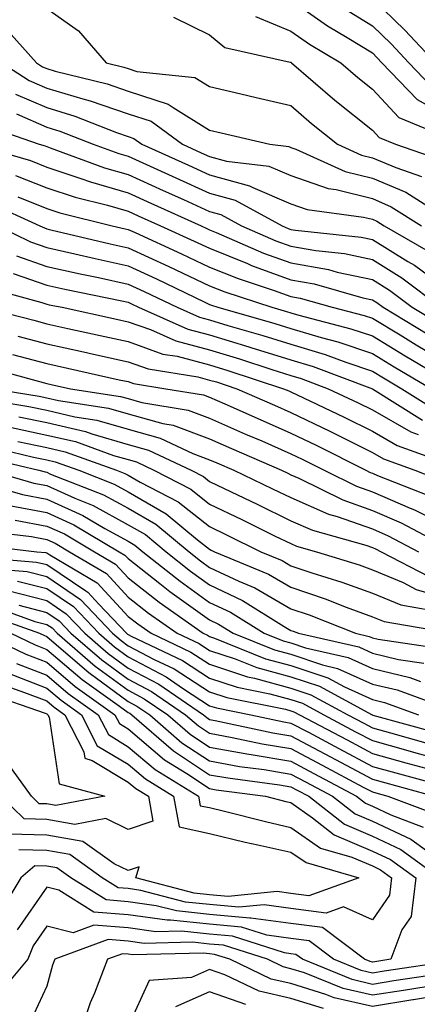
# Model space of a CAD drawing. Units: inches. Extents: x 1042403 to 1043814, y 7218698 to 7221338.
# Drawn here: x 1043205 to 1043254, y 7218966 to 7219087 of the extents above; entities that cross this region are included whole.
import ezdxf

# ---------------------------------------------------------------- set-up
doc = ezdxf.new("R2010")
doc.units = ezdxf.units.IN
doc.header["$MEASUREMENT"] = 0
doc.layers.add('Contour_10427218', color=7, linetype='Continuous', true_color=0x6b8cd5)

msp = doc.modelspace()

# ---------------------------------------------------------------- linework, layer by layer
at = {"layer": 'Contour_10427218'}
for points in [[(1043238.05, 7219089.6, 2971), (1043242.56, 7219086.43, 2971), (1043244.94, 7219085.03, 2971), (1043248.05, 7219083.11, 2971), (1043248.66, 7219082.53, 2971), (1043249.22, 7219081.92, 2971), (1043253.54, 7219077.41, 2971), (1043258.05, 7219074.93, 2971)], [(1043248.05, 7219089.79, 2973), (1043252.03, 7219085.9, 2973), (1043255.82, 7219081.92, 2973)], [(1043208.05, 7219088.56, 2968), (1043211.94, 7219085.81, 2968), (1043215.34, 7219081.92, 2968), (1043217.5, 7219081.37, 2968), (1043218.05, 7219081.2, 2968), (1043219.12, 7219080.85, 2968), (1043226.23, 7219080.1, 2968), (1043228.05, 7219078.99, 2968), (1043231.88, 7219078.09, 2968), (1043233.77, 7219077.64, 2968), (1043238.05, 7219076.65, 2968), (1043240.59, 7219074.46, 2968), (1043243.77, 7219071.92, 2968), (1043246.72, 7219070.59, 2968), (1043248.05, 7219070.26, 2968), (1043250.92, 7219069.05, 2968), (1043254.09, 7219067.96, 2968)], [(1043244.67, 7219088.54, 2972), (1043248.05, 7219086.45, 2972), (1043250.35, 7219084.22, 2972), (1043252.52, 7219081.92, 2972), (1043255.22, 7219079.09, 2972)], [(1043223.62, 7219087.49, 2969), (1043228.05, 7219085.34, 2969), (1043229.92, 7219083.8, 2969), (1043237.97, 7219082, 2969), (1043238.05, 7219081.98, 2969), (1043238.07, 7219081.94, 2969), (1043238.13, 7219081.92, 2969), (1043243.46, 7219077.33, 2969), (1043248.05, 7219073.64, 2969), (1043248.87, 7219072.74, 2969), (1043250.9, 7219071.92, 2969), (1043256.23, 7219070.1, 2969)], [(1043233.71, 7219087.58, 2970), (1043238.05, 7219085.79, 2970), (1043240.32, 7219084.19, 2970), (1043244.16, 7219081.92, 2970), (1043246.25, 7219080.12, 2970), (1043248.05, 7219078.68, 2970), (1043251.31, 7219075.18, 2970), (1043257.17, 7219072.8, 2970)], [(1043202.66, 7219086.53, 2967), (1043206.78, 7219081.92, 2967), (1043207.54, 7219081.41, 2967), (1043208.05, 7219081.2, 2967), (1043209.09, 7219080.88, 2967), (1043215.45, 7219079.32, 2967), (1043218.05, 7219078.42, 2967), (1043222.97, 7219076.84, 2967), (1043223.56, 7219076.41, 2967), (1043228.05, 7219073.66, 2967), (1043229.46, 7219073.33, 2967), (1043235.45, 7219071.92, 2967), (1043237.78, 7219071.65, 2967), (1043238.05, 7219071.53, 2967), (1043238.66, 7219071.31, 2967), (1043244.71, 7219068.58, 2967), (1043248.05, 7219067.74, 2967), (1043252.15, 7219066.02, 2967), (1043257.01, 7219062.96, 2967)], [(1043202.54, 7219081.92, 2966), (1043205.88, 7219079.75, 2966), (1043208.05, 7219078.81, 2966), (1043212.48, 7219077.49, 2966), (1043213.38, 7219077.25, 2966), (1043218.05, 7219075.63, 2966), (1043220.86, 7219074.73, 2966), (1043224.71, 7219071.92, 2966), (1043227.01, 7219070.88, 2966), (1043228.05, 7219070.42, 2966), (1043230.12, 7219069.85, 2966), (1043235.34, 7219069.21, 2966), (1043238.05, 7219068.07, 2966), (1043242.62, 7219066.49, 2966), (1043243.62, 7219066.35, 2966), (1043248.05, 7219065.24, 2966), (1043250.37, 7219064.24, 2966), (1043254.09, 7219061.92, 2966)], [(1043204.2, 7219078.07, 2965), (1043208.05, 7219076.43, 2965), (1043211.51, 7219075.38, 2965), (1043216.6, 7219073.37, 2965), (1043218.05, 7219072.86, 2965), (1043218.75, 7219072.62, 2965), (1043219.73, 7219071.92, 2965), (1043225.47, 7219069.34, 2965), (1043228.05, 7219068.17, 2965), (1043232.95, 7219066.82, 2965), (1043233.38, 7219066.59, 2965), (1043238.05, 7219064.62, 2965), (1043240.06, 7219063.93, 2965), (1043246.98, 7219062.99, 2965), (1043248.05, 7219062.72, 2965), (1043248.62, 7219062.49, 2965), (1043249.51, 7219061.92, 2965), (1043254.91, 7219058.78, 2965)], [(1043204.34, 7219075.63, 2964), (1043208.05, 7219074.03, 2964), (1043209.67, 7219073.54, 2964), (1043213.77, 7219071.92, 2964), (1043216.9, 7219070.77, 2964), (1043218.05, 7219070.44, 2964), (1043220.75, 7219069.22, 2964), (1043223.91, 7219067.78, 2964), (1043228.05, 7219065.92, 2964), (1043231.19, 7219065.06, 2964), (1043236.98, 7219061.92, 2964), (1043237.72, 7219061.59, 2964), (1043238.05, 7219061.47, 2964), (1043238.6, 7219061.37, 2964), (1043246.66, 7219060.53, 2964), (1043248.05, 7219060.24, 2964), (1043252.42, 7219057.55, 2964), (1043253.21, 7219057.08, 2964), (1043258.05, 7219053.54, 2964)], [(1043200.37, 7219074.24, 2963), (1043207.13, 7219071.92, 2963), (1043207.84, 7219071.71, 2963), (1043208.05, 7219071.63, 2963), (1043208.48, 7219071.49, 2963), (1043215.16, 7219069.03, 2963), (1043218.05, 7219068.19, 2963), (1043222.37, 7219066.24, 2963), (1043224.85, 7219065.12, 2963), (1043228.05, 7219063.68, 2963), (1043229.44, 7219063.31, 2963), (1043231.98, 7219061.92, 2963), (1043236.21, 7219060.08, 2963), (1043238.05, 7219059.42, 2963), (1043241.1, 7219058.87, 2963), (1043244.63, 7219058.5, 2963), (1043248.05, 7219057.78, 2963), (1043251.66, 7219055.53, 2963), (1043256.47, 7219051.92, 2963)], [(1043199.09, 7219071.92, 2962), (1043206.04, 7219069.91, 2962), (1043208.05, 7219069.11, 2962), (1043212.25, 7219067.72, 2962), (1043213.42, 7219067.29, 2962), (1043218.05, 7219065.94, 2962), (1043220.82, 7219064.69, 2962), (1043227, 7219061.92, 2962), (1043227.72, 7219061.59, 2962), (1043228.05, 7219061.43, 2962), (1043228.87, 7219061.1, 2962), (1043234.69, 7219058.56, 2962), (1043238.05, 7219057.37, 2962), (1043242.66, 7219056.53, 2962), (1043243.73, 7219056.24, 2962), (1043248.05, 7219055.32, 2962), (1043250.14, 7219054.01, 2962), (1043252.93, 7219051.92, 2962), (1043256.12, 7219049.99, 2962)], [(1043204.22, 7219068.09, 2961), (1043208.05, 7219066.57, 2961), (1043211.55, 7219065.42, 2961), (1043215.53, 7219064.44, 2961), (1043218.05, 7219063.7, 2961), (1043219.28, 7219063.15, 2961), (1043222.01, 7219061.92, 2961), (1043226.16, 7219060.03, 2961), (1043228.05, 7219059.15, 2961), (1043232.7, 7219057.27, 2961), (1043233.19, 7219057.06, 2961), (1043238.05, 7219055.3, 2961), (1043240.92, 7219054.79, 2961), (1043246.88, 7219053.09, 2961), (1043248.05, 7219052.84, 2961), (1043248.62, 7219052.49, 2961), (1043249.38, 7219051.92, 2961), (1043254.79, 7219048.66, 2961)], [(1043204.51, 7219065.46, 2960), (1043208.05, 7219064.03, 2960), (1043209.65, 7219063.52, 2960), (1043216.08, 7219061.92, 2960), (1043217.68, 7219061.55, 2960), (1043218.05, 7219061.47, 2960), (1043218.89, 7219061.08, 2960), (1043224.61, 7219058.48, 2960), (1043228.05, 7219056.84, 2960), (1043231.57, 7219055.44, 2960), (1043235.98, 7219053.99, 2960), (1043238.05, 7219053.25, 2960), (1043239.18, 7219053.05, 2960), (1043243.13, 7219051.92, 2960), (1043247.03, 7219050.9, 2960), (1043248.05, 7219050.57, 2960), (1043251.45, 7219048.52, 2960), (1043253.44, 7219047.31, 2960), (1043258.05, 7219044.58, 2960)], [(1043200.88, 7219064.75, 2959), (1043207.21, 7219061.92, 2959), (1043207.78, 7219061.65, 2959), (1043208.05, 7219061.55, 2959), (1043208.54, 7219061.43, 2959), (1043215.84, 7219059.71, 2959), (1043218.05, 7219059.22, 2959), (1043223.05, 7219056.92, 2959), (1043228.05, 7219054.56, 2959), (1043229.92, 7219053.8, 2959), (1043235.71, 7219051.92, 2959), (1043237.52, 7219051.39, 2959), (1043238.05, 7219051.24, 2959), (1043239.03, 7219050.94, 2959), (1043245.41, 7219049.28, 2959), (1043248.05, 7219048.4, 2959), (1043252.09, 7219045.96, 2959), (1043256.78, 7219043.19, 2959)], [(1043202.01, 7219061.92, 2958), (1043206.06, 7219059.93, 2958), (1043208.05, 7219059.24, 2958), (1043211.51, 7219058.46, 2958), (1043214.01, 7219057.88, 2958), (1043218.05, 7219057, 2958), (1043221.53, 7219055.4, 2958), (1043227.39, 7219052.58, 2958), (1043228.05, 7219052.27, 2958), (1043228.3, 7219052.17, 2958), (1043229.07, 7219051.92, 2958), (1043236.06, 7219049.93, 2958), (1043238.05, 7219049.32, 2958), (1043241.78, 7219048.19, 2958), (1043243.81, 7219047.68, 2958), (1043248.05, 7219046.24, 2958), (1043250.75, 7219044.62, 2958), (1043255.3, 7219041.92, 2958)], [(1043204.34, 7219058.21, 2957), (1043208.05, 7219056.92, 2957), (1043212.15, 7219056.02, 2957), (1043214.42, 7219055.55, 2957), (1043218.05, 7219054.77, 2957), (1043220, 7219053.87, 2957), (1043224.07, 7219051.92, 2957), (1043226.82, 7219050.69, 2957), (1043228.05, 7219050.36, 2957), (1043230.28, 7219049.69, 2957), (1043234.59, 7219048.46, 2957), (1043238.05, 7219047.39, 2957), (1043242.25, 7219046.12, 2957), (1043244.79, 7219045.18, 2957), (1043248.05, 7219044.09, 2957), (1043249.4, 7219043.27, 2957), (1043251.68, 7219041.92, 2957), (1043255.59, 7219039.46, 2957)], [(1043203.93, 7219056.04, 2956), (1043208.05, 7219054.62, 2956), (1043210.26, 7219054.13, 2956), (1043217.27, 7219052.7, 2956), (1043218.05, 7219052.53, 2956), (1043218.48, 7219052.35, 2956), (1043219.34, 7219051.92, 2956), (1043225.37, 7219049.24, 2956), (1043228.05, 7219048.52, 2956), (1043232.89, 7219047.08, 2956), (1043233.13, 7219047, 2956), (1043238.05, 7219045.46, 2956), (1043240.78, 7219044.65, 2956), (1043248.05, 7219041.92, 2956), (1043254.2, 7219038.07, 2956)], [(1043200.53, 7219054.4, 2955), (1043207.46, 7219052.51, 2955), (1043208.05, 7219052.31, 2955), (1043208.36, 7219052.23, 2955), (1043209.94, 7219051.92, 2955), (1043216.6, 7219050.47, 2955), (1043218.05, 7219050.14, 2955), (1043220.8, 7219049.17, 2955), (1043223.91, 7219047.78, 2955), (1043228.05, 7219046.69, 2955), (1043231.72, 7219045.59, 2955), (1043235.69, 7219044.28, 2955), (1043238.05, 7219043.54, 2955), (1043239.3, 7219043.17, 2955), (1043242.62, 7219041.92, 2955), (1043246.31, 7219040.18, 2955), (1043248.05, 7219039.32, 2955), (1043252.76, 7219036.63, 2955), (1043253.67, 7219036.3, 2955)], [(1043200.2, 7219051.92, 2954), (1043206.45, 7219050.32, 2954), (1043208.05, 7219049.89, 2954), (1043210.65, 7219049.32, 2954), (1043214.59, 7219048.46, 2954), (1043218.05, 7219047.7, 2954), (1043222.31, 7219046.18, 2954), (1043224.07, 7219045.9, 2954), (1043228.05, 7219044.85, 2954), (1043230.3, 7219044.17, 2954), (1043237.15, 7219041.92, 2954), (1043237.78, 7219041.65, 2954), (1043238.05, 7219041.53, 2954), (1043238.81, 7219041.16, 2954), (1043244.57, 7219038.44, 2954), (1043248.05, 7219036.71, 2954), (1043251.1, 7219034.97, 2954), (1043257.23, 7219032.74, 2954)], [(1043204.51, 7219048.38, 2953), (1043208.05, 7219047.45, 2953), (1043212.58, 7219046.45, 2953), (1043213.79, 7219046.18, 2953), (1043218.05, 7219045.24, 2953), (1043220.51, 7219044.38, 2953), (1043226.59, 7219043.38, 2953), (1043228.05, 7219042.99, 2953), (1043228.89, 7219042.76, 2953), (1043231.41, 7219041.92, 2953), (1043236.02, 7219039.89, 2953), (1043238.05, 7219038.99, 2953), (1043242.84, 7219036.71, 2953), (1043243.71, 7219036.26, 2953), (1043248.05, 7219034.11, 2953), (1043249.44, 7219033.31, 2953), (1043253.26, 7219031.92, 2953), (1043256.7, 7219030.57, 2953)], [(1043203.85, 7219046.12, 2952), (1043208.05, 7219045.01, 2952), (1043210.59, 7219044.46, 2952), (1043216.94, 7219043.03, 2952), (1043218.05, 7219042.8, 2952), (1043218.69, 7219042.56, 2952), (1043222.68, 7219041.92, 2952), (1043227.29, 7219041.16, 2952), (1043228.05, 7219040.87, 2952), (1043229.92, 7219040.05, 2952), (1043234.26, 7219038.13, 2952), (1043238.05, 7219036.47, 2952), (1043241.14, 7219035.01, 2952), (1043247.23, 7219031.92, 2952), (1043247.78, 7219031.65, 2952), (1043248.05, 7219031.55, 2952), (1043248.69, 7219031.28, 2952), (1043254.94, 7219028.81, 2952)], [(1043200.69, 7219044.56, 2951), (1043207.17, 7219042.8, 2951), (1043208.05, 7219042.56, 2951), (1043208.58, 7219042.45, 2951), (1043210.98, 7219041.92, 2951), (1043217.11, 7219040.98, 2951), (1043218.05, 7219040.71, 2951), (1043219.73, 7219040.24, 2951), (1043225.43, 7219039.3, 2951), (1043228.05, 7219038.31, 2951), (1043232.48, 7219036.35, 2951), (1043234.46, 7219035.51, 2951), (1043238.05, 7219033.95, 2951), (1043239.42, 7219033.29, 2951), (1043242.15, 7219031.92, 2951), (1043246.1, 7219029.97, 2951), (1043248.05, 7219029.28, 2951), (1043252.7, 7219027.27, 2951), (1043253.21, 7219027.08, 2951), (1043258.05, 7219024.67, 2951)], [(1043201.49, 7219041.92, 2950), (1043207.13, 7219041, 2950), (1043208.05, 7219040.81, 2950), (1043209.5, 7219040.47, 2950), (1043215.65, 7219039.52, 2950), (1043218.05, 7219038.83, 2950), (1043222.31, 7219037.66, 2950), (1043223.58, 7219037.45, 2950), (1043228.05, 7219035.77, 2950), (1043230.73, 7219034.6, 2950), (1043236.9, 7219031.92, 2950), (1043237.68, 7219031.55, 2950), (1043238.05, 7219031.37, 2950), (1043239.03, 7219030.94, 2950), (1043244.42, 7219028.29, 2950), (1043248.05, 7219027, 2950), (1043251.6, 7219025.47, 2950), (1043257.76, 7219022.21, 2950)], [(1043199.12, 7219040.85, 2949), (1043205.86, 7219039.73, 2949), (1043208.05, 7219039.28, 2949), (1043211.49, 7219038.48, 2949), (1043214.2, 7219038.07, 2949), (1043218.05, 7219036.96, 2949), (1043222, 7219035.87, 2949), (1043225.98, 7219033.99, 2949), (1043228.05, 7219033.21, 2949), (1043228.95, 7219032.82, 2949), (1043231.02, 7219031.92, 2949), (1043235.78, 7219029.65, 2949), (1043238.05, 7219028.56, 2949), (1043242.68, 7219026.55, 2949), (1043243.73, 7219026.24, 2949), (1043248.05, 7219024.73, 2949), (1043250, 7219023.87, 2949), (1043253.71, 7219021.92, 2949)], [(1043204.61, 7219038.48, 2948), (1043208.05, 7219037.76, 2948), (1043212.8, 7219036.67, 2948), (1043213.6, 7219036.37, 2948), (1043218.05, 7219035.08, 2948), (1043220.53, 7219034.4, 2948), (1043225.78, 7219031.92, 2948), (1043227.29, 7219031.16, 2948), (1043228.05, 7219030.53, 2948), (1043230.69, 7219029.28, 2948), (1043233.89, 7219027.76, 2948), (1043238.05, 7219025.73, 2948), (1043240.71, 7219024.58, 2948), (1043247.23, 7219022.74, 2948), (1043248.05, 7219022.45, 2948), (1043248.42, 7219022.29, 2948), (1043249.12, 7219021.92, 2948), (1043255, 7219018.87, 2948)], [(1043203.36, 7219037.23, 2947), (1043208.05, 7219036.24, 2947), (1043211.57, 7219035.44, 2947), (1043216.23, 7219033.74, 2947), (1043218.05, 7219033.23, 2947), (1043219.07, 7219032.94, 2947), (1043221.21, 7219031.92, 2947), (1043225.75, 7219029.62, 2947), (1043228.05, 7219027.78, 2947), (1043232.01, 7219025.88, 2947), (1043236.12, 7219023.85, 2947), (1043238.05, 7219022.92, 2947), (1043238.73, 7219022.6, 2947), (1043241.19, 7219021.92, 2947), (1043246.43, 7219020.3, 2947), (1043248.05, 7219019.71, 2947), (1043251.84, 7219018.13, 2947), (1043253.44, 7219017.31, 2947), (1043258.05, 7219015.94, 2947)], [(1043204.51, 7219035.46, 2946), (1043208.05, 7219034.73, 2946), (1043210.32, 7219034.19, 2946), (1043216.62, 7219031.92, 2946), (1043217.66, 7219031.53, 2946), (1043218.05, 7219031.3, 2946), (1043219.51, 7219030.46, 2946), (1043224.18, 7219028.05, 2946), (1043228.05, 7219025.01, 2946), (1043230.14, 7219024.01, 2946), (1043234.36, 7219021.92, 2946), (1043236.96, 7219020.83, 2946), (1043238.05, 7219020.2, 2946), (1043240.63, 7219019.34, 2946), (1043244.32, 7219018.19, 2946), (1043248.05, 7219016.84, 2946), (1043251.53, 7219015.4, 2946), (1043255.22, 7219014.75, 2946)], [(1043200.98, 7219034.85, 2945), (1043206.43, 7219033.54, 2945), (1043208.05, 7219033.21, 2945), (1043209.09, 7219032.96, 2945), (1043211.98, 7219031.92, 2945), (1043216.35, 7219030.22, 2945), (1043218.05, 7219029.28, 2945), (1043222.72, 7219026.59, 2945), (1043226.57, 7219023.4, 2945), (1043228.05, 7219022.23, 2945), (1043228.26, 7219022.13, 2945), (1043228.67, 7219021.92, 2945), (1043235.3, 7219019.17, 2945), (1043238.05, 7219017.56, 2945), (1043242.27, 7219016.14, 2945), (1043244.83, 7219015.14, 2945), (1043248.05, 7219013.95, 2945), (1043249.5, 7219013.37, 2945), (1043257.87, 7219011.92, 2945)], [(1043199.79, 7219033.66, 2944), (1043207.09, 7219031.92, 2944), (1043207.84, 7219031.71, 2944), (1043208.05, 7219031.67, 2944), (1043208.52, 7219031.45, 2944), (1043215.04, 7219028.91, 2944), (1043218.05, 7219027.25, 2944), (1043221.43, 7219025.3, 2944), (1043225.53, 7219021.92, 2944), (1043226.94, 7219020.81, 2944), (1043228.05, 7219020.01, 2944), (1043231.66, 7219018.31, 2944), (1043233.62, 7219017.49, 2944), (1043238.05, 7219014.93, 2944), (1043240.3, 7219014.17, 2944), (1043246, 7219011.92, 2944), (1043247.66, 7219011.53, 2944), (1043248.05, 7219011.37, 2944), (1043248.77, 7219011.2, 2944), (1043256.21, 7219010.08, 2944)], [(1043200.96, 7219031.92, 2943), (1043206.45, 7219030.32, 2943), (1043208.05, 7219030.03, 2943), (1043211.49, 7219028.48, 2943), (1043213.73, 7219027.6, 2943), (1043218.05, 7219025.24, 2943), (1043220.16, 7219024.03, 2943), (1043222.7, 7219021.92, 2943), (1043225.69, 7219019.56, 2943), (1043228.05, 7219017.86, 2943), (1043232.09, 7219015.96, 2943), (1043237.21, 7219012.76, 2943), (1043238.05, 7219012.27, 2943), (1043238.32, 7219012.19, 2943), (1043238.99, 7219011.92, 2943), (1043246.37, 7219010.24, 2943), (1043248.05, 7219009.48, 2943), (1043251.25, 7219008.72, 2943), (1043254.38, 7219008.25, 2943)], [(1043199.38, 7219030.59, 2942), (1043205.06, 7219028.93, 2942), (1043208.05, 7219028.37, 2942), (1043212.5, 7219026.37, 2942), (1043215.18, 7219024.79, 2942), (1043218.05, 7219023.23, 2942), (1043218.87, 7219022.74, 2942), (1043219.87, 7219021.92, 2942), (1043224.44, 7219018.31, 2942), (1043228.05, 7219015.71, 2942), (1043230.63, 7219014.5, 2942), (1043234.75, 7219011.92, 2942), (1043237.11, 7219010.98, 2942), (1043238.05, 7219010.73, 2942), (1043239.85, 7219010.12, 2942), (1043245.06, 7219008.93, 2942), (1043248.05, 7219007.58, 2942), (1043252.64, 7219006.51, 2942), (1043253.95, 7219006.02, 2942)], [(1043203.67, 7219027.55, 2941), (1043208.05, 7219026.72, 2941), (1043211.37, 7219025.24, 2941), (1043216.96, 7219021.92, 2941), (1043217.64, 7219021.51, 2941), (1043218.05, 7219021.08, 2941), (1043221.96, 7219018.01, 2941), (1043223.17, 7219017.04, 2941), (1043228.05, 7219013.56, 2941), (1043229.16, 7219013.03, 2941), (1043230.94, 7219011.92, 2941), (1043236.02, 7219009.89, 2941), (1043238.05, 7219009.34, 2941), (1043241.92, 7219008.05, 2941), (1043243.75, 7219007.62, 2941), (1043248.05, 7219005.69, 2941), (1043251.1, 7219004.97, 2941), (1043257.25, 7219002.72, 2941)], [(1043204.16, 7219025.81, 2940), (1043208.05, 7219025.08, 2940), (1043210.24, 7219024.11, 2940), (1043213.91, 7219021.92, 2940), (1043216.51, 7219020.38, 2940), (1043218.05, 7219018.72, 2940), (1043221.86, 7219015.73, 2940), (1043227.27, 7219011.92, 2940), (1043227.8, 7219011.67, 2940), (1043228.05, 7219011.51, 2940), (1043228.66, 7219011.31, 2940), (1043234.92, 7219008.8, 2940), (1043238.05, 7219007.96, 2940), (1043242.58, 7219006.45, 2940), (1043244.63, 7219005.34, 2940), (1043248.05, 7219003.8, 2940), (1043249.55, 7219003.42, 2940), (1043253.71, 7219001.92, 2940)], [(1043200.59, 7219024.46, 2939), (1043206.19, 7219023.78, 2939), (1043208.05, 7219023.42, 2939), (1043209.09, 7219022.96, 2939), (1043210.86, 7219021.92, 2939), (1043215.37, 7219019.24, 2939), (1043218.05, 7219016.35, 2939), (1043220.53, 7219014.4, 2939), (1043224.07, 7219011.92, 2939), (1043226.78, 7219010.65, 2939), (1043228.05, 7219009.81, 2939), (1043231.19, 7219008.78, 2939), (1043233.85, 7219007.72, 2939), (1043238.05, 7219006.57, 2939), (1043241.55, 7219005.42, 2939), (1043248.01, 7219001.92, 2939), (1043248.03, 7219001.9, 2939), (1043248.05, 7219001.9, 2939), (1043248.09, 7219001.88, 2939), (1043255.88, 7218999.75, 2939)], [(1043198.99, 7219022.86, 2938), (1043206.82, 7219021.92, 2938), (1043207.95, 7219021.82, 2938), (1043208.05, 7219021.8, 2938), (1043208.42, 7219021.55, 2938), (1043214.24, 7219018.11, 2938), (1043218.05, 7219013.99, 2938), (1043219.22, 7219013.09, 2938), (1043220.86, 7219011.92, 2938), (1043225.75, 7219009.62, 2938), (1043228.05, 7219008.13, 2938), (1043232.7, 7219006.57, 2938), (1043233.56, 7219006.41, 2938), (1043238.05, 7219005.18, 2938), (1043240.49, 7219004.36, 2938), (1043245.04, 7219001.92, 2938), (1043247.01, 7219000.88, 2938), (1043248.05, 7219000.32, 2938), (1043250.26, 7218999.71, 2938), (1043254.63, 7218998.5, 2938)], [(1043198.62, 7219021.35, 2937), (1043206.78, 7219020.65, 2937), (1043208.05, 7219020.34, 2937), (1043212.84, 7219017.13, 2937), (1043213.11, 7219016.98, 2937), (1043214.46, 7219015.51, 2937), (1043217.85, 7219011.92, 2937), (1043217.95, 7219011.82, 2937), (1043218.05, 7219011.76, 2937), (1043218.4, 7219011.57, 2937), (1043224.73, 7219008.6, 2937), (1043228.05, 7219006.43, 2937), (1043231.43, 7219005.3, 2937), (1043235.47, 7219004.5, 2937), (1043238.05, 7219003.8, 2937), (1043239.46, 7219003.33, 2937), (1043242.07, 7219001.92, 2937), (1043245.98, 7218999.85, 2937), (1043248.05, 7218998.76, 2937), (1043252.42, 7218997.55, 2937), (1043253.4, 7218997.27, 2937), (1043258.05, 7218995.98, 2937)], [(1043200, 7219019.97, 2936), (1043205.63, 7219019.5, 2936), (1043208.05, 7219018.87, 2936), (1043212.21, 7219016.08, 2936), (1043216.14, 7219011.92, 2936), (1043217.17, 7219011.04, 2936), (1043218.05, 7219010.4, 2936), (1043221.25, 7219008.72, 2936), (1043223.69, 7219007.56, 2936), (1043228.05, 7219004.73, 2936), (1043230.16, 7219004.03, 2936), (1043237.37, 7219002.6, 2936), (1043238.05, 7219002.41, 2936), (1043238.42, 7219002.29, 2936), (1043239.1, 7219001.92, 2936), (1043244.96, 7218998.83, 2936), (1043248.05, 7218997.17, 2936), (1043252.17, 7218996.04, 2936), (1043254.61, 7218995.36, 2936)], [(1043204.46, 7219018.33, 2935), (1043208.05, 7219017.41, 2935), (1043211.33, 7219015.2, 2935), (1043214.44, 7219011.92, 2935), (1043216.37, 7219010.24, 2935), (1043218.05, 7219009.03, 2935), (1043222.72, 7219006.59, 2935), (1043224.85, 7219005.12, 2935), (1043228.05, 7219003.03, 2935), (1043228.89, 7219002.76, 2935), (1043233.11, 7219001.92, 2935), (1043237.19, 7219001.06, 2935), (1043238.05, 7219000.9, 2935), (1043240.2, 7218999.77, 2935), (1043243.93, 7218997.8, 2935), (1043248.05, 7218995.59, 2935), (1043250.94, 7218994.81, 2935), (1043256.78, 7218993.19, 2935)], [(1043203.28, 7219017.15, 2934), (1043208.05, 7219015.94, 2934), (1043210.45, 7219014.32, 2934), (1043212.74, 7219011.92, 2934), (1043215.59, 7219009.46, 2934), (1043218.05, 7219007.66, 2934), (1043221.82, 7219005.69, 2934), (1043227.31, 7219001.92, 2934), (1043227.7, 7219001.57, 2934), (1043228.05, 7219001.35, 2934), (1043228.75, 7219001.22, 2934), (1043235.84, 7218999.71, 2934), (1043238.05, 7218999.34, 2934), (1043242.89, 7218996.76, 2934), (1043243.54, 7218996.43, 2934), (1043248.05, 7218994.03, 2934), (1043249.71, 7218993.58, 2934), (1043255.65, 7218991.92, 2934)], [(1043201.37, 7219015.24, 2932), (1043206.59, 7219013.38, 2932), (1043208.05, 7219013.01, 2932), (1043208.71, 7219012.58, 2932), (1043209.32, 7219011.92, 2932), (1043214.01, 7219007.88, 2932), (1043218.05, 7219004.93, 2932), (1043220.02, 7219003.89, 2932), (1043222.91, 7219001.92, 2932), (1043225.67, 7218999.54, 2932), (1043228.05, 7218997.96, 2932), (1043232.89, 7218997.08, 2932), (1043233.17, 7218997.04, 2932), (1043238.05, 7218996.22, 2932), (1043240.86, 7218994.73, 2932), (1043246.1, 7218991.92, 2932), (1043247.19, 7218991.06, 2932), (1043248.05, 7218990.71, 2932), (1043250.34, 7218989.63, 2932), (1043254.28, 7218988.15, 2932)], [(1043204.61, 7219015.36, 2933), (1043208.05, 7219014.48, 2933), (1043209.57, 7219013.44, 2933), (1043211.02, 7219011.92, 2933), (1043214.81, 7219008.68, 2933), (1043218.05, 7219006.3, 2933), (1043220.92, 7219004.79, 2933), (1043225.1, 7219001.92, 2933), (1043226.68, 7219000.55, 2933), (1043228.05, 7218999.65, 2933), (1043230.82, 7218999.15, 2933), (1043234.5, 7218998.37, 2933), (1043238.05, 7218997.78, 2933), (1043241.88, 7218995.75, 2933), (1043246.92, 7218993.05, 2933), (1043248.05, 7218992.45, 2933), (1043248.46, 7218992.33, 2933), (1043249.96, 7218991.92, 2933), (1043255.84, 7218989.71, 2933)], [(1043200.45, 7219014.32, 2931), (1043207.15, 7219011.92, 2931), (1043207.76, 7219011.63, 2931), (1043208.05, 7219011.53, 2931), (1043210.69, 7219009.28, 2931), (1043213.23, 7219007.1, 2931), (1043218.05, 7219003.56, 2931), (1043219.12, 7219002.99, 2931), (1043220.71, 7219001.92, 2931), (1043224.63, 7218998.5, 2931), (1043228.05, 7218996.26, 2931), (1043231.72, 7218995.59, 2931), (1043234.77, 7218995.2, 2931), (1043238.05, 7218994.65, 2931), (1043239.83, 7218993.7, 2931), (1043243.17, 7218991.92, 2931), (1043245.92, 7218989.79, 2931), (1043248.05, 7218988.87, 2931), (1043252.78, 7218986.65, 2931), (1043254.71, 7218985.26, 2931)], [(1043200.08, 7219011.92, 2929), (1043205.47, 7219009.34, 2929), (1043208.05, 7219008.37, 2929), (1043211.53, 7219005.4, 2929), (1043216.43, 7219001.92, 2929), (1043216.98, 7219000.85, 2929), (1043218.05, 7219000.2, 2929), (1043222.52, 7218996.39, 2929), (1043225.26, 7218994.71, 2929), (1043228.05, 7218992.88, 2929), (1043228.85, 7218992.72, 2929), (1043234.91, 7218991.92, 2929), (1043237.41, 7218991.28, 2929), (1043238.05, 7218991.14, 2929), (1043240.71, 7218989.26, 2929), (1043243.34, 7218987.21, 2929), (1043248.05, 7218985.2, 2929), (1043250.3, 7218984.17, 2929), (1043253.38, 7218981.92, 2929), (1043252.8, 7218977.17, 2929), (1043251.68, 7218975.55, 2929), (1043250.32, 7218971.92, 2929), (1043248.34, 7218971.63, 2929), (1043248.05, 7218971.59, 2929), (1043247.78, 7218971.65, 2929), (1043247.09, 7218971.92, 2929), (1043241.94, 7218975.81, 2929), (1043238.05, 7218976.3, 2929), (1043233.11, 7218976.98, 2929), (1043232.99, 7218976.98, 2929), (1043228.05, 7218977.43, 2929), (1043223.99, 7218977.86, 2929), (1043221.47, 7218978.5, 2929), (1043218.05, 7218978.99, 2929), (1043215.34, 7218979.21, 2929), (1043211, 7218981.92, 2929), (1043209.28, 7218983.15, 2929), (1043208.05, 7218983.37, 2929), (1043206.57, 7218983.4, 2929), (1043204.85, 7218981.92, 2929), (1043202.27, 7218977.7, 2929)], [(1043203.62, 7219011.92, 2930), (1043206.62, 7219010.49, 2930), (1043208.05, 7219009.95, 2930), (1043212.39, 7219006.26, 2930), (1043217, 7219002.97, 2930), (1043218.05, 7219002.21, 2930), (1043218.25, 7219002.12, 2930), (1043218.5, 7219001.92, 2930), (1043223.62, 7218997.49, 2930), (1043228.05, 7218994.56, 2930), (1043230.3, 7218994.17, 2930), (1043236.66, 7218993.31, 2930), (1043238.05, 7218993.07, 2930), (1043238.81, 7218992.68, 2930), (1043240.24, 7218991.92, 2930), (1043244.63, 7218988.5, 2930), (1043248.05, 7218987.04, 2930), (1043251.53, 7218985.4, 2930), (1043256.35, 7218981.92, 2930)], [(1043204.34, 7219008.21, 2928), (1043208.05, 7219006.78, 2928), (1043210.67, 7219004.54, 2928), (1043214.36, 7219001.92, 2928), (1043215.63, 7218999.5, 2928), (1043218.05, 7218998.01, 2928), (1043221.35, 7218995.22, 2928), (1043226.7, 7218991.92, 2928), (1043226.9, 7218990.77, 2928), (1043228.05, 7218990.53, 2928), (1043229.89, 7218990.08, 2928), (1043234.94, 7218988.81, 2928), (1043238.05, 7218988.09, 2928), (1043241.68, 7218985.55, 2928), (1043245.51, 7218984.46, 2928), (1043248.05, 7218983.38, 2928), (1043249.05, 7218982.92, 2928), (1043250.41, 7218981.92, 2928), (1043250.16, 7218979.81, 2928), (1043248.05, 7218976.76, 2928), (1043244.5, 7218978.37, 2928), (1043242.37, 7218977.6, 2928), (1043238.05, 7218978.15, 2928), (1043234.75, 7218978.62, 2928), (1043231.66, 7218978.31, 2928), (1043228.05, 7218978.64, 2928), (1043225.08, 7218978.95, 2928), (1043219.59, 7218980.38, 2928), (1043218.05, 7218980.59, 2928), (1043216.82, 7218980.69, 2928), (1043214.87, 7218981.92, 2928), (1043210.9, 7218984.77, 2928), (1043208.05, 7218985.28, 2928), (1043204.61, 7218985.36, 2928)], [(1043203.21, 7219007.08, 2927), (1043208.05, 7219005.2, 2927), (1043209.83, 7219003.7, 2927), (1043212.31, 7219001.92, 2927), (1043214.26, 7218998.13, 2927), (1043218.05, 7218995.85, 2927), (1043220.18, 7218994.05, 2927), (1043223.62, 7218991.92, 2927), (1043224.3, 7218988.17, 2927), (1043228.05, 7218987.35, 2927), (1043232.44, 7218986.31, 2927), (1043233.99, 7218985.98, 2927), (1043238.05, 7218985.06, 2927), (1043239.91, 7218983.78, 2927), (1043246.41, 7218981.92, 2927), (1043240.26, 7218979.71, 2927), (1043238.05, 7218980.01, 2927), (1043236.37, 7218980.24, 2927), (1043230.34, 7218979.63, 2927), (1043228.05, 7218979.85, 2927), (1043226.17, 7218980.05, 2927), (1043218.99, 7218981.92, 2927), (1043219.4, 7218983.27, 2927), (1043218.05, 7218982.8, 2927), (1043216.33, 7218983.64, 2927), (1043212.5, 7218986.37, 2927), (1043208.05, 7218987.17, 2927), (1043203.42, 7218987.29, 2927)], [(1043201.96, 7219005.83, 2926), (1043205.3, 7219004.67, 2926), (1043208.05, 7219003.62, 2926), (1043208.97, 7219002.84, 2926), (1043210.26, 7219001.92, 2926), (1043212.6, 7218997.37, 2926), (1043212.72, 7218996.59, 2926), (1043213.64, 7218996.33, 2926), (1043218.05, 7218993.66, 2926), (1043218.99, 7218992.86, 2926), (1043220.53, 7218991.92, 2926), (1043221.08, 7218988.89, 2926), (1043218.05, 7218987.86, 2926), (1043215.32, 7218989.19, 2926), (1043211.51, 7218988.46, 2926), (1043208.05, 7218989.09, 2926), (1043205.28, 7218989.15, 2926), (1043202.41, 7218991.92, 2926)], [(1043200.71, 7219004.58, 2925), (1043207.87, 7219002.1, 2925), (1043208.05, 7219002.04, 2925), (1043208.11, 7219001.98, 2925), (1043208.19, 7219001.92, 2925), (1043208.34, 7219001.63, 2925), (1043209.59, 7218993.46, 2925), (1043215.18, 7218991.92, 2925), (1043209.18, 7218990.79, 2925), (1043208.05, 7218990.98, 2925), (1043207.13, 7218991, 2925), (1043206.19, 7218991.92, 2925), (1043202.76, 7218996.63, 2925)], [(1043257.82, 7218971.69, 2930), (1043249.51, 7218970.46, 2930), (1043248.05, 7218970.22, 2930), (1043246.66, 7218970.53, 2930), (1043243.28, 7218971.92, 2930), (1043240.3, 7218974.17, 2930), (1043238.05, 7218974.46, 2930), (1043235.1, 7218974.87, 2930), (1043231.98, 7218975.85, 2930), (1043228.05, 7218976.22, 2930), (1043223.25, 7218976.72, 2930), (1043222.84, 7218976.71, 2930), (1043218.05, 7218977.37, 2930), (1043213.85, 7218977.72, 2930), (1043209.55, 7218980.42, 2930), (1043208.05, 7218980.79, 2930), (1043204.42, 7218975.55, 2930)], [(1043256.25, 7218970.12, 2931), (1043250.69, 7218969.28, 2931), (1043248.05, 7218968.85, 2931), (1043245.57, 7218969.44, 2931), (1043239.46, 7218971.92, 2931), (1043238.66, 7218972.53, 2931), (1043238.05, 7218972.6, 2931), (1043237.25, 7218972.72, 2931), (1043230.88, 7218974.75, 2931), (1043228.05, 7218975.01, 2931), (1043224.61, 7218975.36, 2931), (1043221.43, 7218975.3, 2931), (1043218.05, 7218975.77, 2931), (1043213.85, 7218976.12, 2931), (1043211.29, 7218975.16, 2931), (1043208.05, 7218975.98, 2931), (1043206.39, 7218973.58, 2931), (1043205.71, 7218971.92, 2931), (1043202.19, 7218967.78, 2931)], [(1043272.46, 7218966.33, 2932), (1043268.05, 7218966.86, 2932), (1043263.93, 7218967.8, 2932), (1043261.7, 7218968.27, 2932), (1043258.05, 7218969.07, 2932), (1043254.67, 7218968.54, 2932), (1043251.86, 7218968.11, 2932), (1043248.05, 7218967.51, 2932), (1043244.46, 7218968.33, 2932), (1043239.71, 7218970.26, 2932), (1043238.05, 7218970.77, 2932), (1043237.11, 7218970.98, 2932), (1043235.16, 7218971.92, 2932), (1043229.77, 7218973.64, 2932), (1043228.05, 7218973.8, 2932), (1043225.96, 7218974.01, 2932), (1043220, 7218973.87, 2932), (1043218.05, 7218974.15, 2932), (1043215.61, 7218974.36, 2932), (1043209.05, 7218971.92, 2932), (1043208.75, 7218971.22, 2932), (1043208.05, 7218968.64, 2932), (1043205.92, 7218964.05, 2932)], [(1043268.05, 7218965.49, 2933), (1043263.42, 7218966.55, 2933), (1043262.82, 7218966.69, 2933), (1043258.05, 7218967.76, 2933), (1043253.09, 7218966.96, 2933), (1043253.01, 7218966.96, 2933), (1043248.05, 7218966.14, 2933), (1043243.34, 7218967.21, 2933), (1043242.35, 7218967.62, 2933), (1043238.05, 7218968.95, 2933), (1043235.63, 7218969.5, 2933), (1043230.55, 7218971.92, 2933), (1043228.66, 7218972.53, 2933), (1043228.05, 7218972.58, 2933), (1043227.31, 7218972.66, 2933), (1043218.6, 7218972.47, 2933), (1043218.05, 7218972.55, 2933), (1043217.37, 7218972.6, 2933), (1043215.53, 7218971.92, 2933), (1043213.91, 7218967.78, 2933), (1043213.38, 7218966.59, 2933), (1043211.84, 7218961.92, 2933)], [(1043242.03, 7218965.9, 2934), (1043238.05, 7218967.13, 2934), (1043234.14, 7218968.01, 2934), (1043229.94, 7218970.03, 2934), (1043228.05, 7218970.67, 2934), (1043225.82, 7218969.69, 2934), (1043220.65, 7218969.32, 2934), (1043218.05, 7218963.68, 2934)], [(1043232.52, 7218966.39, 2935), (1043228.05, 7218967.94, 2935), (1043223.87, 7218966.1, 2935)]]:
    msp.add_polyline3d(points, dxfattribs=at)

doc.saveas('drawing.dxf')
